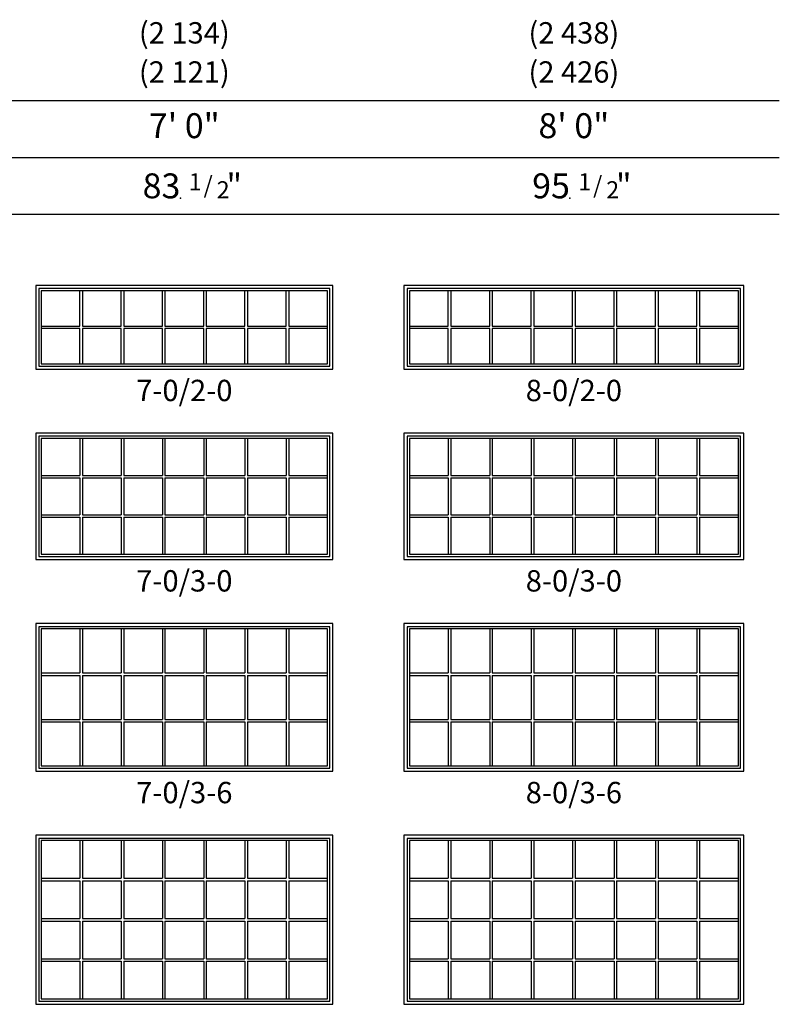
# Model space of a CAD drawing. Units: inches. Extents: x 41 to 2087, y 15 to 1400.
# Drawn here: x 1873 to 2087, y 350 to 627 of the extents above; entities that cross this region are included whole.
import ezdxf
from ezdxf.enums import TextEntityAlignment as Align

# ---------------------------------------------------------------- set-up
doc = ezdxf.new("R2010")
doc.units = ezdxf.units.IN
doc.header["$MEASUREMENT"] = 0
doc.layers.add('ZP-ANNO-NPLT', color=7, linetype='Continuous', plot=False)
for name, color, linetype in [('ZP-ELEV-FROS', 24, 'Continuous'), ('ZP-ELEV-GDLN', 90, 'Continuous'), ('ZP-ELEV-GLAS-VISB', 175, 'Continuous'), ('ZP-ELEV-GRLT', 83, 'Continuous'), ('ZP-ELEV-SAOS', 52, 'Continuous'), ('ZP-ELEV-TEXT', 255, 'Continuous')]:
    doc.layers.add(name, color=color, linetype=linetype)
doc.styles.get("Standard").update_dxf_attribs({"font": 'arial.ttf'})

# ---------------------------------------------------------------- blocks, each defined once
blk = doc.blocks.new('NG Elev Symbol Fraction 1-2')
at = {"layer": 'ZP-ANNO-NPLT'}
blk.add_point((0, 0), dxfattribs=at)
at = {"layer": 'ZP-ELEV-TEXT'}
for s, height, p in [('1', 0.05, (0.0623, 0.0234)), ('/', 0.05, (0.0949, 0.0143)), ('"', 0.07, (0.1805, 0.0026)), ('2', 0.05, (0.1443, 0))]:
    blk.add_text(s, height=height, dxfattribs=at).set_placement(p, align=Align.RIGHT)
blk = doc.blocks.new('Elev V WR FX 2-1116 AFM 7-0 ~ 2-0 T')
at = {"layer": 'ZP-ELEV-FROS'}
blk.add_lwpolyline([(0, 0), (83.5, 0), (83.5, 23.5), (0, 23.5)], close=True, dxfattribs=at)
at = {"layer": 'ZP-ELEV-GLAS-VISB'}
blk.add_lwpolyline([(1.5, 1.5), (82, 1.5), (82, 22), (1.5, 22)], close=True, dxfattribs=at)
at = {"layer": 'ZP-ELEV-GRLT'}
for p, q in [((12.39, 12.1), (12.39, 22)), ((13.1, 22), (13.1, 12.1)), ((23.99, 12.1), (23.99, 22)), ((24.7, 22), (24.7, 12.1)), ((35.59, 12.1), (35.59, 22)), ((36.3, 22), (36.3, 12.1)), ((47.2, 12.1), (47.2, 22)), ((47.91, 22), (47.91, 12.1)), ((58.8, 12.1), (58.8, 22)), ((59.51, 22), (59.51, 12.1)), ((70.4, 12.1), (70.4, 22)), ((71.11, 22), (71.11, 12.1)), ((1.5, 12.1), (12.39, 12.1)), ((12.39, 11.4), (1.5, 11.4)), ((12.39, 1.5), (12.39, 11.4)), ((13.1, 12.1), (23.99, 12.1)), ((13.1, 11.4), (13.1, 1.5)), ((23.99, 11.4), (13.1, 11.4)), ((23.99, 1.5), (23.99, 11.4)), ((24.7, 12.1), (35.59, 12.1)), ((24.7, 11.4), (24.7, 1.5)), ((35.59, 11.4), (24.7, 11.4)), ((35.59, 1.5), (35.59, 11.4)), ((36.3, 12.1), (47.2, 12.1)), ((36.3, 11.4), (36.3, 1.5)), ((47.2, 11.4), (36.3, 11.4)), ((47.2, 1.5), (47.2, 11.4)), ((47.91, 12.1), (58.8, 12.1)), ((47.91, 11.4), (47.91, 1.5)), ((58.8, 11.4), (47.91, 11.4)), ((58.8, 1.5), (58.8, 11.4)), ((59.51, 12.1), (70.4, 12.1)), ((59.51, 11.4), (59.51, 1.5)), ((70.4, 11.4), (59.51, 11.4)), ((70.4, 1.5), (70.4, 11.4)), ((71.11, 12.1), (82, 12.1)), ((71.11, 11.4), (71.11, 1.5)), ((82, 11.4), (71.11, 11.4))]:
    blk.add_line(p, q, dxfattribs=at)
at = {"layer": 'ZP-ELEV-SAOS'}
blk.add_lwpolyline([(0.87, 0.87), (82.62, 0.87), (82.62, 22.62), (0.87, 22.62)], close=True, dxfattribs=at)
blk = doc.blocks.new('Elev V WR FX 2-1116 AFM 8-0 ~ 2-0 T')
at = {"layer": 'ZP-ELEV-FROS'}
blk.add_lwpolyline([(0, 0), (95.5, 0), (95.5, 23.5), (0, 23.5)], close=True, dxfattribs=at)
at = {"layer": 'ZP-ELEV-GLAS-VISB'}
blk.add_lwpolyline([(1.5, 1.5), (94, 1.5), (94, 22), (1.5, 22)], close=True, dxfattribs=at)
at = {"layer": 'ZP-ELEV-GRLT'}
for p, q in [((12.442125, 12.1045), (12.442125, 22)), ((13.151125, 22), (13.151125, 12.1045)), ((24.09325, 12.1045), (24.09325, 22)), ((24.80225, 22), (24.80225, 12.1045)), ((35.744375, 12.1045), (35.744375, 22)), ((36.453375, 22), (36.453375, 12.1045)), ((47.3955, 12.1045), (47.3955, 22)), ((48.1045, 22), (48.1045, 12.1045)), ((59.046625, 12.1045), (59.046625, 22)), ((59.755625, 22), (59.755625, 12.1045)), ((70.69775, 12.1045), (70.69775, 22)), ((71.40675, 22), (71.40675, 12.1045)), ((82.348875, 12.1045), (82.348875, 22)), ((83.057875, 22), (83.057875, 12.1045)), ((1.5, 12.1045), (12.442125, 12.1045)), ((12.442125, 11.3955), (1.5, 11.3955)), ((12.442125, 1.5), (12.442125, 11.3955)), ((13.151125, 12.1045), (24.09325, 12.1045)), ((24.09325, 11.3955), (13.151125, 11.3955)), ((13.151125, 11.3955), (13.151125, 1.5)), ((24.09325, 1.5), (24.09325, 11.3955)), ((24.80225, 12.1045), (35.744375, 12.1045)), ((35.744375, 11.3955), (24.80225, 11.3955)), ((24.80225, 11.3955), (24.80225, 1.5)), ((35.744375, 1.5), (35.744375, 11.3955)), ((36.453375, 12.1045), (47.3955, 12.1045)), ((47.3955, 11.3955), (36.453375, 11.3955)), ((36.453375, 11.3955), (36.453375, 1.5)), ((47.3955, 1.5), (47.3955, 11.3955)), ((48.1045, 12.1045), (59.046625, 12.1045)), ((59.046625, 11.3955), (48.1045, 11.3955)), ((48.1045, 11.3955), (48.1045, 1.5)), ((59.046625, 1.5), (59.046625, 11.3955)), ((59.755625, 12.1045), (70.69775, 12.1045)), ((70.69775, 11.3955), (59.755625, 11.3955)), ((59.755625, 11.3955), (59.755625, 1.5)), ((70.69775, 1.5), (70.69775, 11.3955)), ((71.40675, 12.1045), (82.348875, 12.1045)), ((82.348875, 11.3955), (71.40675, 11.3955)), ((71.40675, 11.3955), (71.40675, 1.5)), ((82.348875, 1.5), (82.348875, 11.3955)), ((83.057875, 12.1045), (94, 12.1045)), ((94, 11.3955), (83.057875, 11.3955)), ((83.057875, 11.3955), (83.057875, 1.5))]:
    blk.add_line(p, q, dxfattribs=at)
at = {"layer": 'ZP-ELEV-SAOS'}
blk.add_lwpolyline([(0.875, 0.875), (94.625, 0.875), (94.625, 22.625), (0.875, 22.625)], close=True, dxfattribs=at)
blk = doc.blocks.new('Elev V WR FX 2-1116 AFM 7-0 ~ 3-0 T')
at = {"layer": 'ZP-ELEV-FROS'}
blk.add_lwpolyline([(0, 0), (83.5, 0), (83.5, 35.5), (0, 35.5)], close=True, dxfattribs=at)
at = {"layer": 'ZP-ELEV-GLAS-VISB'}
blk.add_lwpolyline([(82, 34), (1.5, 34), (1.5, 1.5), (82, 1.5)], close=True, dxfattribs=at)
at = {"layer": 'ZP-ELEV-GRLT'}
for p, q in [((12.39, 34), (12.39, 23.64)), ((13.1, 34), (13.1, 23.64)), ((23.99, 34), (23.99, 23.64)), ((24.7, 34), (24.7, 23.64)), ((35.59, 34), (35.59, 23.64)), ((36.3, 34), (36.3, 23.64)), ((47.2, 34), (47.2, 23.64)), ((47.91, 34), (47.91, 23.64)), ((58.8, 34), (58.8, 23.64)), ((59.51, 34), (59.51, 23.64)), ((70.4, 34), (70.4, 23.64)), ((71.11, 34), (71.11, 23.64)), ((1.5, 23.64), (12.39, 23.64)), ((1.5, 22.93), (12.39, 22.93)), ((12.39, 22.93), (12.39, 12.57)), ((13.1, 23.64), (23.99, 23.64)), ((13.1, 22.93), (13.1, 12.57)), ((13.1, 22.93), (23.99, 22.93)), ((23.99, 22.93), (23.99, 12.57)), ((24.7, 23.64), (35.59, 23.64)), ((24.7, 22.93), (24.7, 12.57)), ((24.7, 22.93), (35.59, 22.93)), ((35.59, 22.93), (35.59, 12.57)), ((36.3, 23.64), (47.2, 23.64)), ((36.3, 22.93), (36.3, 12.57)), ((36.3, 22.93), (47.2, 22.93)), ((47.2, 22.93), (47.2, 12.57)), ((47.91, 23.64), (58.8, 23.64)), ((47.91, 22.93), (47.91, 12.57)), ((47.91, 22.93), (58.8, 22.93)), ((58.8, 22.93), (58.8, 12.57)), ((59.51, 23.64), (70.4, 23.64)), ((59.51, 22.93), (59.51, 12.57)), ((59.51, 22.93), (70.4, 22.93)), ((70.4, 22.93), (70.4, 12.57)), ((71.11, 23.64), (82, 23.64)), ((71.11, 22.93), (71.11, 12.57)), ((71.11, 22.93), (82, 22.93)), ((1.5, 12.57), (12.39, 12.57)), ((1.5, 11.86), (12.39, 11.86)), ((12.39, 11.86), (12.39, 1.5)), ((13.1, 12.57), (23.99, 12.57)), ((13.1, 11.86), (13.1, 1.5)), ((13.1, 11.86), (23.99, 11.86)), ((23.99, 11.86), (23.99, 1.5)), ((24.7, 12.57), (35.59, 12.57)), ((24.7, 11.86), (24.7, 1.5)), ((24.7, 11.86), (35.59, 11.86)), ((35.59, 11.86), (35.59, 1.5)), ((36.3, 12.57), (47.2, 12.57)), ((36.3, 11.86), (36.3, 1.5)), ((36.3, 11.86), (47.2, 11.86)), ((47.2, 11.86), (47.2, 1.5)), ((47.91, 12.57), (58.8, 12.57)), ((47.91, 11.86), (47.91, 1.5)), ((47.91, 11.86), (58.8, 11.86)), ((58.8, 11.86), (58.8, 1.5)), ((59.51, 12.57), (70.4, 12.57)), ((59.51, 11.86), (59.51, 1.5)), ((59.51, 11.86), (70.4, 11.86)), ((70.4, 11.86), (70.4, 1.5)), ((71.11, 12.57), (82, 12.57)), ((71.11, 11.86), (71.11, 1.5)), ((71.11, 11.86), (82, 11.86))]:
    blk.add_line(p, q, dxfattribs=at)
at = {"layer": 'ZP-ELEV-SAOS'}
blk.add_lwpolyline([(0.87, 0.87), (82.62, 0.87), (82.62, 34.63), (0.87, 34.63)], close=True, dxfattribs=at)
blk = doc.blocks.new('Elev V WR FX 2-1116 AFM 8-0 ~ 3-0 T')
at = {"layer": 'ZP-ELEV-FROS'}
blk.add_lwpolyline([(0, 0), (95.5, 0), (95.5, 35.5), (0, 35.5)], close=True, dxfattribs=at)
at = {"layer": 'ZP-ELEV-GLAS-VISB'}
blk.add_lwpolyline([(94, 1.5), (94, 34), (1.5, 34), (1.5, 1.5)], close=True, dxfattribs=at)
at = {"layer": 'ZP-ELEV-GRLT'}
for p, q in [((12.44, 34), (12.44, 23.64)), ((13.15, 34), (13.15, 23.64)), ((24.09, 34), (24.09, 23.64)), ((24.8, 34), (24.8, 23.64)), ((35.74, 34), (35.74, 23.64)), ((36.45, 34), (36.45, 23.64)), ((47.4, 34), (47.4, 23.64)), ((48.1, 34), (48.1, 23.64)), ((59.05, 34), (59.05, 23.64)), ((59.76, 34), (59.76, 23.64)), ((70.7, 34), (70.7, 23.64)), ((71.41, 34), (71.41, 23.64)), ((82.35, 34), (82.35, 23.64)), ((83.06, 34), (83.06, 23.64)), ((1.5, 23.64), (12.44, 23.64)), ((1.5, 22.93), (12.44, 22.93)), ((12.44, 22.93), (12.44, 12.57)), ((13.15, 23.64), (24.09, 23.64)), ((13.15, 22.93), (13.15, 12.57)), ((13.15, 22.93), (24.09, 22.93)), ((24.09, 22.93), (24.09, 12.57)), ((24.8, 23.64), (35.74, 23.64)), ((24.8, 22.93), (24.8, 12.57)), ((24.8, 22.93), (35.74, 22.93)), ((35.74, 22.93), (35.74, 12.57)), ((36.45, 23.64), (47.4, 23.64)), ((36.45, 22.93), (36.45, 12.57)), ((36.45, 22.93), (47.4, 22.93)), ((47.4, 22.93), (47.4, 12.57)), ((48.1, 23.64), (59.05, 23.64)), ((48.1, 22.93), (48.1, 12.57)), ((48.1, 22.93), (59.05, 22.93)), ((59.05, 22.93), (59.05, 12.57)), ((59.76, 23.64), (70.7, 23.64)), ((59.76, 22.93), (59.76, 12.57)), ((59.76, 22.93), (70.7, 22.93)), ((70.7, 22.93), (70.7, 12.57)), ((71.41, 23.64), (82.35, 23.64)), ((71.41, 22.93), (71.41, 12.57)), ((71.41, 22.93), (82.35, 22.93)), ((82.35, 22.93), (82.35, 12.57)), ((83.06, 23.64), (94, 23.64)), ((83.06, 22.93), (83.06, 12.57)), ((83.06, 22.93), (94, 22.93)), ((1.5, 12.57), (12.44, 12.57)), ((1.5, 11.86), (12.44, 11.86)), ((12.44, 11.86), (12.44, 1.5)), ((13.15, 12.57), (24.09, 12.57)), ((13.15, 11.86), (13.15, 1.5)), ((13.15, 11.86), (24.09, 11.86)), ((24.09, 11.86), (24.09, 1.5)), ((24.8, 12.57), (35.74, 12.57)), ((24.8, 11.86), (24.8, 1.5)), ((24.8, 11.86), (35.74, 11.86)), ((35.74, 11.86), (35.74, 1.5)), ((36.45, 12.57), (47.4, 12.57)), ((36.45, 11.86), (36.45, 1.5)), ((36.45, 11.86), (47.4, 11.86)), ((47.4, 11.86), (47.4, 1.5)), ((48.1, 12.57), (59.05, 12.57)), ((48.1, 11.86), (48.1, 1.5)), ((48.1, 11.86), (59.05, 11.86)), ((59.05, 11.86), (59.05, 1.5)), ((59.76, 12.57), (70.7, 12.57)), ((59.76, 11.86), (59.76, 1.5)), ((59.76, 11.86), (70.7, 11.86)), ((70.7, 11.86), (70.7, 1.5)), ((71.41, 12.57), (82.35, 12.57)), ((71.41, 11.86), (71.41, 1.5)), ((71.41, 11.86), (82.35, 11.86)), ((82.35, 11.86), (82.35, 1.5)), ((83.06, 12.57), (94, 12.57)), ((83.06, 11.86), (83.06, 1.5)), ((83.06, 11.86), (94, 11.86))]:
    blk.add_line(p, q, dxfattribs=at)
at = {"layer": 'ZP-ELEV-SAOS'}
blk.add_lwpolyline([(0.88, 0.88), (94.62, 0.88), (94.62, 34.63), (0.88, 34.63)], close=True, dxfattribs=at)
blk = doc.blocks.new('Elev V WR FX 2-1116 AFM 7-0 ~ 3-6 T')
at = {"layer": 'ZP-ELEV-FROS'}
blk.add_lwpolyline([(0, 0), (83.5, 0), (83.5, 41.5), (0, 41.5)], close=True, dxfattribs=at)
at = {"layer": 'ZP-ELEV-GLAS-VISB'}
blk.add_lwpolyline([(1.5, 1.5), (82, 1.5), (82, 40), (1.5, 40)], close=True, dxfattribs=at)
at = {"layer": 'ZP-ELEV-GRLT'}
for p, q in [((12.39, 40), (12.39, 27.64)), ((13.1, 40), (13.1, 27.64)), ((23.99, 40), (23.99, 27.64)), ((24.7, 40), (24.7, 27.64)), ((35.59, 40), (35.59, 27.64)), ((36.3, 40), (36.3, 27.64)), ((47.2, 40), (47.2, 27.64)), ((47.91, 40), (47.91, 27.64)), ((58.8, 40), (58.8, 27.64)), ((59.51, 40), (59.51, 27.64)), ((70.4, 40), (70.4, 27.64)), ((71.11, 40), (71.11, 27.64)), ((1.5, 27.64), (12.39, 27.64)), ((1.5, 26.93), (12.39, 26.93)), ((12.39, 26.93), (12.39, 14.57)), ((13.1, 27.64), (23.99, 27.64)), ((13.1, 26.93), (13.1, 14.57)), ((13.1, 26.93), (23.99, 26.93)), ((23.99, 26.93), (23.99, 14.57)), ((24.7, 27.64), (35.59, 27.64)), ((24.7, 26.93), (24.7, 14.57)), ((24.7, 26.93), (35.59, 26.93)), ((35.59, 26.93), (35.59, 14.57)), ((36.3, 27.64), (47.2, 27.64)), ((36.3, 26.93), (36.3, 14.57)), ((36.3, 26.93), (47.2, 26.93)), ((47.2, 26.93), (47.2, 14.57)), ((47.91, 27.64), (58.8, 27.64)), ((47.91, 26.93), (47.91, 14.57)), ((47.91, 26.93), (58.8, 26.93)), ((58.8, 26.93), (58.8, 14.57)), ((59.51, 27.64), (70.4, 27.64)), ((59.51, 26.93), (59.51, 14.57)), ((59.51, 26.93), (70.4, 26.93)), ((70.4, 26.93), (70.4, 14.57)), ((71.11, 27.64), (82, 27.64)), ((71.11, 26.93), (71.11, 14.57)), ((71.11, 26.93), (82, 26.93)), ((1.5, 14.57), (12.39, 14.57)), ((1.5, 13.86), (12.39, 13.86)), ((12.39, 13.86), (12.39, 1.5)), ((13.1, 14.57), (23.99, 14.57)), ((13.1, 13.86), (13.1, 1.5)), ((13.1, 13.86), (23.99, 13.86)), ((23.99, 13.86), (23.99, 1.5)), ((24.7, 14.57), (35.59, 14.57)), ((24.7, 13.86), (24.7, 1.5)), ((24.7, 13.86), (35.59, 13.86)), ((35.59, 13.86), (35.59, 1.5)), ((36.3, 14.57), (47.2, 14.57)), ((36.3, 13.86), (36.3, 1.5)), ((36.3, 13.86), (47.2, 13.86)), ((47.2, 13.86), (47.2, 1.5)), ((47.91, 14.57), (58.8, 14.57)), ((47.91, 13.86), (47.91, 1.5)), ((47.91, 13.86), (58.8, 13.86)), ((58.8, 13.86), (58.8, 1.5)), ((59.51, 14.57), (70.4, 14.57)), ((59.51, 13.86), (59.51, 1.5)), ((59.51, 13.86), (70.4, 13.86)), ((70.4, 13.86), (70.4, 1.5)), ((71.11, 14.57), (82, 14.57)), ((71.11, 13.86), (71.11, 1.5)), ((71.11, 13.86), (82, 13.86))]:
    blk.add_line(p, q, dxfattribs=at)
at = {"layer": 'ZP-ELEV-SAOS'}
blk.add_lwpolyline([(0.87, 0.87), (82.62, 0.87), (82.62, 40.62), (0.87, 40.62)], close=True, dxfattribs=at)
blk = doc.blocks.new('Elev V WR FX 2-1116 AFM 8-0 ~ 3-6 T')
at = {"layer": 'ZP-ELEV-FROS'}
blk.add_lwpolyline([(0, 0), (95.5, 0), (95.5, 41.5), (0, 41.5)], close=True, dxfattribs=at)
at = {"layer": 'ZP-ELEV-GLAS-VISB'}
blk.add_lwpolyline([(1.5, 1.5), (94, 1.5), (94, 40), (1.5, 40)], close=True, dxfattribs=at)
at = {"layer": 'ZP-ELEV-GRLT'}
for p, q in [((12.44, 40), (12.44, 27.64)), ((13.15, 40), (13.15, 27.64)), ((24.09, 40), (24.09, 27.64)), ((24.8, 40), (24.8, 27.64)), ((35.74, 40), (35.74, 27.64)), ((36.45, 40), (36.45, 27.64)), ((47.4, 40), (47.4, 27.64)), ((48.1, 40), (48.1, 27.64)), ((59.05, 40), (59.05, 27.64)), ((59.76, 40), (59.76, 27.64)), ((70.7, 40), (70.7, 27.64)), ((71.41, 40), (71.41, 27.64)), ((82.35, 40), (82.35, 27.64)), ((83.06, 40), (83.06, 27.64)), ((1.5, 27.64), (12.44, 27.64)), ((1.5, 26.93), (12.44, 26.93)), ((12.44, 26.93), (12.44, 14.57)), ((13.15, 27.64), (24.09, 27.64)), ((13.15, 26.93), (13.15, 14.57)), ((13.15, 26.93), (24.09, 26.93)), ((24.09, 26.93), (24.09, 14.57)), ((24.8, 27.64), (35.74, 27.64)), ((24.8, 26.93), (24.8, 14.57)), ((24.8, 26.93), (35.74, 26.93)), ((35.74, 26.93), (35.74, 14.57)), ((36.45, 27.64), (47.4, 27.64)), ((36.45, 26.93), (36.45, 14.57)), ((36.45, 26.93), (47.4, 26.93)), ((47.4, 26.93), (47.4, 14.57)), ((48.1, 27.64), (59.05, 27.64)), ((48.1, 26.93), (48.1, 14.57)), ((48.1, 26.93), (59.05, 26.93)), ((59.05, 26.93), (59.05, 14.57)), ((59.76, 27.64), (70.7, 27.64)), ((59.76, 26.93), (59.76, 14.57)), ((59.76, 26.93), (70.7, 26.93)), ((70.7, 26.93), (70.7, 14.57)), ((71.41, 27.64), (82.35, 27.64)), ((71.41, 26.93), (71.41, 14.57)), ((71.41, 26.93), (82.35, 26.93)), ((82.35, 26.93), (82.35, 14.57)), ((83.06, 27.64), (94, 27.64)), ((83.06, 26.93), (83.06, 14.57)), ((83.06, 26.93), (94, 26.93)), ((1.5, 14.57), (12.44, 14.57)), ((1.5, 13.86), (12.44, 13.86)), ((12.44, 13.86), (12.44, 1.5)), ((13.15, 14.57), (24.09, 14.57)), ((13.15, 13.86), (13.15, 1.5)), ((13.15, 13.86), (24.09, 13.86)), ((24.09, 13.86), (24.09, 1.5)), ((24.8, 14.57), (35.74, 14.57)), ((24.8, 13.86), (24.8, 1.5)), ((24.8, 13.86), (35.74, 13.86)), ((35.74, 13.86), (35.74, 1.5)), ((36.45, 14.57), (47.4, 14.57)), ((36.45, 13.86), (36.45, 1.5)), ((36.45, 13.86), (47.4, 13.86)), ((47.4, 13.86), (47.4, 1.5)), ((48.1, 14.57), (59.05, 14.57)), ((48.1, 13.86), (48.1, 1.5)), ((48.1, 13.86), (59.05, 13.86)), ((59.05, 13.86), (59.05, 1.5)), ((59.76, 14.57), (70.7, 14.57)), ((59.76, 13.86), (59.76, 1.5)), ((59.76, 13.86), (70.7, 13.86)), ((70.7, 13.86), (70.7, 1.5)), ((71.41, 14.57), (82.35, 14.57)), ((71.41, 13.86), (71.41, 1.5)), ((71.41, 13.86), (82.35, 13.86)), ((82.35, 13.86), (82.35, 1.5)), ((83.06, 14.57), (94, 14.57)), ((83.06, 13.86), (83.06, 1.5)), ((83.06, 13.86), (94, 13.86))]:
    blk.add_line(p, q, dxfattribs=at)
at = {"layer": 'ZP-ELEV-SAOS'}
blk.add_lwpolyline([(0.87, 0.87), (94.62, 0.87), (94.62, 40.62), (0.87, 40.62)], close=True, dxfattribs=at)
blk = doc.blocks.new('Elev V WR FX 2-1116 AFM 7-0 ~ 4-0 T')
at = {"layer": 'ZP-ELEV-FROS'}
blk.add_lwpolyline([(0, 0), (83.5, 0), (83.5, 47.5), (0, 47.5)], close=True, dxfattribs=at)
at = {"layer": 'ZP-ELEV-GLAS-VISB'}
blk.add_lwpolyline([(1.5, 46), (1.5, 1.5), (82, 1.5), (82, 46)], close=True, dxfattribs=at)
at = {"layer": 'ZP-ELEV-GRLT'}
for p, q in [((12.39, 46), (12.39, 35.41)), ((13.1, 46), (13.1, 35.41)), ((23.99, 46), (23.99, 35.41)), ((24.7, 46), (24.7, 35.41)), ((35.59, 46), (35.59, 35.41)), ((36.3, 46), (36.3, 35.41)), ((47.2, 46), (47.2, 35.41)), ((47.91, 46), (47.91, 35.41)), ((58.8, 46), (58.8, 35.41)), ((59.51, 46), (59.51, 35.41)), ((70.4, 46), (70.4, 35.41)), ((71.11, 46), (71.11, 35.41)), ((1.5, 35.41), (12.39, 35.41)), ((1.5, 34.7), (12.39, 34.7)), ((12.39, 34.7), (12.39, 24.1)), ((13.1, 35.41), (23.99, 35.41)), ((13.1, 34.7), (13.1, 24.1)), ((13.1, 34.7), (23.99, 34.7)), ((23.99, 34.7), (23.99, 24.1)), ((24.7, 35.41), (35.59, 35.41)), ((24.7, 34.7), (24.7, 24.1)), ((24.7, 34.7), (35.59, 34.7)), ((35.59, 34.7), (35.59, 24.1)), ((36.3, 35.41), (47.2, 35.41)), ((36.3, 34.7), (36.3, 24.1)), ((36.3, 34.7), (47.2, 34.7)), ((47.2, 34.7), (47.2, 24.1)), ((47.91, 35.41), (58.8, 35.41)), ((47.91, 34.7), (47.91, 24.1)), ((47.91, 34.7), (58.8, 34.7)), ((58.8, 34.7), (58.8, 24.1)), ((59.51, 35.41), (70.4, 35.41)), ((59.51, 34.7), (59.51, 24.1)), ((59.51, 34.7), (70.4, 34.7)), ((70.4, 34.7), (70.4, 24.1)), ((71.11, 35.41), (82, 35.41)), ((71.11, 34.7), (71.11, 24.1)), ((71.11, 34.7), (82, 34.7)), ((1.5, 24.1), (12.39, 24.1)), ((1.5, 23.4), (12.39, 23.4)), ((12.39, 23.4), (12.39, 12.8)), ((13.1, 24.1), (23.99, 24.1)), ((13.1, 23.4), (13.1, 12.8)), ((13.1, 23.4), (23.99, 23.4)), ((23.99, 23.4), (23.99, 12.8)), ((24.7, 24.1), (35.59, 24.1)), ((24.7, 23.4), (24.7, 12.8)), ((24.7, 23.4), (35.59, 23.4)), ((35.59, 23.4), (35.59, 12.8)), ((36.3, 24.1), (47.2, 24.1)), ((36.3, 23.4), (36.3, 12.8)), ((36.3, 23.4), (47.2, 23.4)), ((47.2, 23.4), (47.2, 12.8)), ((47.91, 24.1), (58.8, 24.1)), ((47.91, 23.4), (47.91, 12.8)), ((47.91, 23.4), (58.8, 23.4)), ((58.8, 23.4), (58.8, 12.8)), ((59.51, 24.1), (70.4, 24.1)), ((59.51, 23.4), (59.51, 12.8)), ((59.51, 23.4), (70.4, 23.4)), ((70.4, 23.4), (70.4, 12.8)), ((71.11, 24.1), (82, 24.1)), ((71.11, 23.4), (71.11, 12.8)), ((71.11, 23.4), (82, 23.4)), ((1.5, 12.8), (12.39, 12.8)), ((1.5, 12.09), (12.39, 12.09)), ((12.39, 12.09), (12.39, 1.5)), ((13.1, 12.8), (23.99, 12.8)), ((13.1, 12.09), (13.1, 1.5)), ((13.1, 12.09), (23.99, 12.09)), ((23.99, 12.09), (23.99, 1.5)), ((24.7, 12.8), (35.59, 12.8)), ((24.7, 12.09), (24.7, 1.5)), ((24.7, 12.09), (35.59, 12.09)), ((35.59, 12.09), (35.59, 1.5)), ((36.3, 12.8), (47.2, 12.8)), ((36.3, 12.09), (36.3, 1.5)), ((36.3, 12.09), (47.2, 12.09)), ((47.2, 12.09), (47.2, 1.5)), ((47.91, 12.8), (58.8, 12.8)), ((47.91, 12.09), (47.91, 1.5)), ((47.91, 12.09), (58.8, 12.09)), ((58.8, 12.09), (58.8, 1.5)), ((59.51, 12.8), (70.4, 12.8)), ((59.51, 12.09), (59.51, 1.5)), ((59.51, 12.09), (70.4, 12.09)), ((70.4, 12.09), (70.4, 1.5)), ((71.11, 12.8), (82, 12.8)), ((71.11, 12.09), (71.11, 1.5)), ((71.11, 12.09), (82, 12.09))]:
    blk.add_line(p, q, dxfattribs=at)
at = {"layer": 'ZP-ELEV-SAOS'}
blk.add_lwpolyline([(0.87, 0.87), (82.62, 0.87), (82.62, 46.63), (0.87, 46.63)], close=True, dxfattribs=at)
blk = doc.blocks.new('Elev V WR FX 2-1116 AFM 8-0 ~ 4-0 T')
at = {"layer": 'ZP-ELEV-FROS'}
blk.add_lwpolyline([(0, 0), (95.5, 0), (95.5, 47.5), (0, 47.5)], close=True, dxfattribs=at)
at = {"layer": 'ZP-ELEV-GLAS-VISB'}
blk.add_lwpolyline([(1.5, 1.5), (94, 1.5), (94, 46), (1.5, 46)], close=True, dxfattribs=at)
at = {"layer": 'ZP-ELEV-GRLT'}
for p, q in [((12.442125, 46), (12.442125, 35.40675)), ((13.151125, 46), (13.151125, 35.40675)), ((24.09325, 46), (24.09325, 35.40675)), ((24.80225, 46), (24.80225, 35.40675)), ((35.744375, 46), (35.744375, 35.40675)), ((36.453375, 46), (36.453375, 35.40675)), ((47.3955, 46), (47.3955, 35.40675)), ((48.1045, 46), (48.1045, 35.40675)), ((59.046625, 46), (59.046625, 35.40675)), ((59.755625, 46), (59.755625, 35.40675)), ((70.69775, 46), (70.69775, 35.40675)), ((71.40675, 46), (71.40675, 35.40675)), ((82.348875, 46), (82.348875, 35.40675)), ((83.057875, 46), (83.057875, 35.40675)), ((1.5, 35.40675), (12.442125, 35.40675)), ((1.5, 34.69775), (12.442125, 34.69775)), ((12.442125, 34.69775), (12.442125, 24.1045)), ((13.151125, 35.40675), (24.09325, 35.40675)), ((13.151125, 34.69775), (13.151125, 24.1045)), ((13.151125, 34.69775), (24.09325, 34.69775)), ((24.09325, 34.69775), (24.09325, 24.1045)), ((24.80225, 35.40675), (35.744375, 35.40675)), ((24.80225, 34.69775), (24.80225, 24.1045)), ((24.80225, 34.69775), (35.744375, 34.69775)), ((35.744375, 34.69775), (35.744375, 24.1045)), ((36.453375, 35.40675), (47.3955, 35.40675)), ((36.453375, 34.69775), (36.453375, 24.1045)), ((36.453375, 34.69775), (47.3955, 34.69775)), ((47.3955, 34.69775), (47.3955, 24.1045)), ((48.1045, 35.40675), (59.046625, 35.40675)), ((48.1045, 34.69775), (48.1045, 24.1045)), ((48.1045, 34.69775), (59.046625, 34.69775)), ((59.046625, 34.69775), (59.046625, 24.1045)), ((59.755625, 35.40675), (70.69775, 35.40675)), ((59.755625, 34.69775), (59.755625, 24.1045)), ((59.755625, 34.69775), (70.69775, 34.69775)), ((70.69775, 34.69775), (70.69775, 24.1045)), ((71.40675, 35.40675), (82.348875, 35.40675)), ((71.40675, 34.69775), (71.40675, 24.1045)), ((71.40675, 34.69775), (82.348875, 34.69775)), ((82.348875, 34.69775), (82.348875, 24.1045)), ((83.057875, 35.40675), (94, 35.40675)), ((83.057875, 34.69775), (94, 34.69775)), ((83.057875, 34.69775), (83.057875, 24.1045)), ((1.5, 24.1045), (12.442125, 24.1045)), ((1.5, 23.3955), (12.442125, 23.3955)), ((12.442125, 23.3955), (12.442125, 12.80225)), ((13.151125, 24.1045), (24.09325, 24.1045)), ((13.151125, 23.3955), (13.151125, 12.80225)), ((13.151125, 23.3955), (24.09325, 23.3955)), ((24.09325, 23.3955), (24.09325, 12.80225)), ((24.80225, 24.1045), (35.744375, 24.1045)), ((24.80225, 23.3955), (24.80225, 12.80225)), ((24.80225, 23.3955), (35.744375, 23.3955)), ((35.744375, 23.3955), (35.744375, 12.80225)), ((36.453375, 24.1045), (47.3955, 24.1045)), ((36.453375, 23.3955), (36.453375, 12.80225)), ((36.453375, 23.3955), (47.3955, 23.3955)), ((47.3955, 23.3955), (47.3955, 12.80225)), ((48.1045, 24.1045), (59.046625, 24.1045)), ((48.1045, 23.3955), (48.1045, 12.80225)), ((48.1045, 23.3955), (59.046625, 23.3955)), ((59.046625, 23.3955), (59.046625, 12.80225)), ((59.755625, 24.1045), (70.69775, 24.1045)), ((59.755625, 23.3955), (59.755625, 12.80225)), ((59.755625, 23.3955), (70.69775, 23.3955)), ((70.69775, 23.3955), (70.69775, 12.80225)), ((71.40675, 24.1045), (82.348875, 24.1045)), ((71.40675, 23.3955), (71.40675, 12.80225)), ((71.40675, 23.3955), (82.348875, 23.3955)), ((82.348875, 23.3955), (82.348875, 12.80225)), ((83.057875, 24.1045), (94, 24.1045)), ((83.057875, 23.3955), (94, 23.3955)), ((83.057875, 23.3955), (83.057875, 12.80225)), ((1.5, 12.80225), (12.442125, 12.80225)), ((1.5, 12.09325), (12.442125, 12.09325)), ((12.442125, 12.09325), (12.442125, 1.5)), ((13.151125, 12.80225), (24.09325, 12.80225)), ((13.151125, 12.09325), (13.151125, 1.5)), ((13.151125, 12.09325), (24.09325, 12.09325)), ((24.09325, 12.09325), (24.09325, 1.5)), ((24.80225, 12.80225), (35.744375, 12.80225)), ((24.80225, 12.09325), (24.80225, 1.5)), ((24.80225, 12.09325), (35.744375, 12.09325)), ((35.744375, 12.09325), (35.744375, 1.5)), ((36.453375, 12.80225), (47.3955, 12.80225)), ((36.453375, 12.09325), (36.453375, 1.5)), ((36.453375, 12.09325), (47.3955, 12.09325)), ((47.3955, 12.09325), (47.3955, 1.5)), ((48.1045, 12.80225), (59.046625, 12.80225)), ((48.1045, 12.09325), (48.1045, 1.5)), ((48.1045, 12.09325), (59.046625, 12.09325)), ((59.046625, 12.09325), (59.046625, 1.5)), ((59.755625, 12.80225), (70.69775, 12.80225)), ((59.755625, 12.09325), (59.755625, 1.5)), ((59.755625, 12.09325), (70.69775, 12.09325)), ((70.69775, 12.09325), (70.69775, 1.5)), ((71.40675, 12.80225), (82.348875, 12.80225)), ((71.40675, 12.09325), (71.40675, 1.5)), ((71.40675, 12.09325), (82.348875, 12.09325)), ((82.348875, 12.09325), (82.348875, 1.5)), ((83.057875, 12.80225), (94, 12.80225)), ((83.057875, 12.09325), (94, 12.09325)), ((83.057875, 12.09325), (83.057875, 1.5))]:
    blk.add_line(p, q, dxfattribs=at)
at = {"layer": 'ZP-ELEV-SAOS'}
blk.add_lwpolyline([(0.875, 0.875), (94.625, 0.875), (94.625, 46.625), (0.875, 46.625)], close=True, dxfattribs=at)

msp = doc.modelspace()

# ---------------------------------------------------------------- linework, layer by layer
at = {"layer": 'ZP-ELEV-GDLN'}
for p, q in [((1520, 604), (2087, 604)), ((1536, 588), (2087, 588)), ((1552, 572), (2087, 572))]:
    msp.add_line(p, q, dxfattribs=at)

# ---------------------------------------------------------------- block references
at = {"xscale": 96, "yscale": 96, "zscale": 96}
for p in [(1918.63, 576.5), (2028.13, 576.5)]:
    msp.add_blockref('NG Elev Symbol Fraction 1-2', p, dxfattribs=at)
for name, p in [('Elev V WR FX 2-1116 AFM 7-0 ~ 2-0 T', (1878, 528.5)), ('Elev V WR FX 2-1116 AFM 8-0 ~ 2-0 T', (1981.5, 528.5)), ('Elev V WR FX 2-1116 AFM 7-0 ~ 3-0 T', (1878, 475)), ('Elev V WR FX 2-1116 AFM 8-0 ~ 3-0 T', (1981.5, 475)), ('Elev V WR FX 2-1116 AFM 7-0 ~ 3-6 T', (1878, 415.5)), ('Elev V WR FX 2-1116 AFM 8-0 ~ 3-6 T', (1981.5, 415.5)), ('Elev V WR FX 2-1116 AFM 7-0 ~ 4-0 T', (1878, 350)), ('Elev V WR FX 2-1116 AFM 8-0 ~ 4-0 T', (1981.5, 350))]:
    msp.add_blockref(name, p)

# ---------------------------------------------------------------- texts
at = {"layer": 'ZP-ELEV-TEXT'}
for s, p in [('(2 134)', (1919.75, 623)), ('(2 438)', (2029.25, 623)), ('(2 121)', (1919.75, 612)), ('(2 426)', (2029.25, 612))]:
    msp.add_text(s, height=6, dxfattribs=at).set_placement(p, align=Align.MIDDLE_CENTER)
for s, p in [('7\' 0"', (1919.75, 596)), ('8\' 0"', (2029.25, 596))]:
    msp.add_text(s, height=7, dxfattribs=at).set_placement(p, align=Align.MIDDLE)
for s, p in [('83', (1918.63, 576.5)), ('95', (2028.13, 576.5))]:
    msp.add_text(s, height=7, dxfattribs=at).set_placement(p, align=Align.RIGHT)
at = {"layer": 'ZP-ELEV-TEXT', "char_height": 6, "width": 35, "attachment_point": 2}
for s, insert in [('7-0/2-0', (1919.75, 525.5)), ('8-0/2-0', (2029.25, 525.5)), ('7-0/3-0', (1919.75, 472)), ('8-0/3-0', (2029.25, 472)), ('7-0/3-6', (1919.75, 412.5)), ('8-0/3-6', (2029.25, 412.5))]:
    msp.add_mtext(s, dxfattribs=dict(at, insert=insert))

doc.saveas('drawing.dxf')
